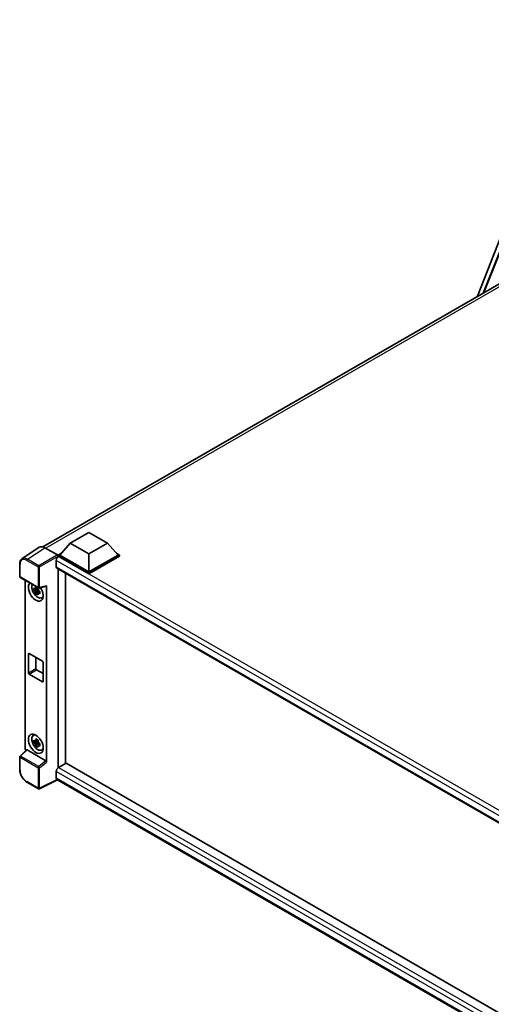
# Model space of a CAD drawing. Units: millimetres. Extents: x 0 to 12387, y 0 to 1686.
# Drawn here: x 1684 to 1908, y 281 to 749 of the extents above; entities that cross this region are included whole.
import ezdxf

# ---------------------------------------------------------------- set-up
doc = ezdxf.new("R2010")
doc.units = ezdxf.units.MM
doc.header["$LTSCALE"] = 6
doc.layers.add('Visible (ISO)', color=7, linetype='Continuous', lineweight=35)
doc.layers.add('Visible Narrow (ISO)', color=7, linetype='Continuous', lineweight=25)

msp = doc.modelspace()

# ---------------------------------------------------------------- linework, layer by layer
at = {"layer": 'Visible (ISO)'}
for p, q in [((1901.5209, 617.6898), (1952.4444, 748.9374)), ((1904.1059, 619.1822), (1947.3129, 727.4195)), ((1695.3614, 498.6635), (1919.5976, 628.1264)), ((1708.3577, 500.3993), (1717.1966, 505.5024)), ((1717.1966, 505.5024), (1726.0354, 500.3993)), ((1708.3577, 500.3993), (1703.3373, 494.7655)), ((1717.1966, 495.2962), (1708.3577, 500.3993)), ((1726.0354, 500.3993), (1717.1966, 495.2962)), ((1726.0354, 500.3993), (1731.0559, 494.7655)), ((1693.6797, 498.4726), (1685.4739, 493.0493)), ((1696.264, 498.2776), (1702.2768, 494.8062)), ((1702.6302, 494.7655), (1704.0866, 495.6063)), ((1730.3065, 495.6063), (1731.763, 494.7655)), ((1701.7463, 492.2547), (1701.7463, 489.1929)), ((1702.6302, 494.1939), (1702.6302, 494.7655)), ((1717.1966, 486.3555), (1702.6302, 494.7655)), ((1702.6302, 494.1942), (1702.6302, 493.9727)), ((1702.8069, 494.0919), (1702.6302, 494.1939)), ((1717.1966, 485.784), (1702.6302, 494.1939)), ((1717.1966, 486.7638), (1703.3373, 494.7655)), ((1717.1966, 495.2962), (1717.1966, 486.7638)), ((1731.0559, 494.7655), (1717.1966, 486.7638)), ((1731.763, 494.7655), (1717.1966, 486.3555)), ((1731.763, 494.1939), (1717.1966, 485.784)), ((1731.763, 494.1939), (1731.763, 494.7655)), ((1684.3955, 484.5669), (1684.3955, 490.6207)), ((1702.0569, 488.5062), (1938.0559, 352.2522)), ((1702.6302, 488.1753), (1702.6302, 393.7477)), ((1717.1966, 485.784), (1717.1966, 486.3555)), ((1684.6455, 484.1339), (1693.2448, 479.1691)), ((1686.9055, 403.0568), (1686.9055, 482.8291)), ((1706.1657, 395.8061), (1706.1657, 486.134)), ((1693.0653, 478.4165), (1691.1667, 478.0175)), ((1692.0816, 476.4327), (1693.3765, 477.8775)), ((1692.9937, 479.1861), (1692.489, 478.8948)), ((1692.489, 477.7245), (1693.2952, 478.1899)), ((1693.0653, 478.9295), (1693.0653, 479.1471)), ((1693.0653, 478.4165), (1693.0653, 478.5262)), ((1693.2043, 478.3362), (1693.0653, 478.4165)), ((1693.3765, 477.8775), (1693.3765, 478.0381)), ((1693.3765, 477.8775), (1693.4714, 477.8227)), ((1694.0072, 477.4307), (1693.5025, 477.1393)), ((1693.6172, 479.1173), (1696.9918, 479.9695)), ((1693.8207, 477.621), (1694.0092, 477.5122)), ((1697.1417, 396.5158), (1697.1417, 480.2258)), ((1694.8158, 474.4564), (1695.5098, 474.7636)), ((1688.488, 438.8763), (1688.488, 447.8577)), ((1688.8416, 448.0619), (1695.2055, 444.3876)), ((1692.0236, 446.2247), (1692.0236, 440.9175)), ((1692.3771, 440.3051), (1695.5591, 438.468)), ((1695.5591, 443.7753), (1695.5591, 434.7938)), ((1695.2055, 434.5897), (1688.8416, 438.2639)), ((1690.8222, 409.1136), (1691.4352, 409.561)), ((1692.9937, 406.9262), (1692.489, 406.6348)), ((1693.0653, 406.6696), (1693.0653, 406.8872)), ((1687.6883, 402.2336), (1684.5558, 399.3339)), ((1696.791, 397.1361), (1687.9633, 402.2328)), ((1693.0653, 406.1566), (1691.1667, 405.7576)), ((1692.0816, 404.1728), (1693.3765, 405.6176)), ((1692.489, 405.4645), (1693.2952, 405.9299)), ((1693.0653, 406.1566), (1693.0653, 406.2662)), ((1693.2043, 406.0763), (1693.0653, 406.1566)), ((1693.3765, 405.6176), (1693.3765, 405.7781)), ((1693.3765, 405.6176), (1693.4714, 405.5627)), ((1694.0072, 405.1707), (1693.5025, 404.8793)), ((1693.8207, 405.3611), (1694.0092, 405.2523)), ((1694.8158, 402.1965), (1695.5098, 402.5036)), ((1684.3955, 392.9132), (1684.3955, 398.967)), ((1706.3425, 395.9081), (1702.8069, 393.8669)), ((1706.3425, 395.9081), (1937.9284, 262.202)), ((1702.3241, 388.127), (1693.7182, 383.829)), ((1701.7463, 392.0298), (1701.7463, 388.9679)), ((1934.7113, 253.9582), (1702.0569, 388.2813)), ((1693.2448, 383.8433), (1687.8255, 386.9722))]:
    msp.add_line(p, q, dxfattribs=at)
for centre, start, end in [((1684.8955, 484.5669), 180, 240), ((1693.4948, 479.6021), 240, 284.173003), ((1684.8955, 398.967), 132.789481, 180), ((1693.4948, 384.2764), 240, 296.538708)]:
    msp.add_arc(centre, 0.5, start, end, dxfattribs=at)
for centre, major_axis, ratio, start_param, end_param in [((1696.2684, 494.1902), (-2.503, 4.3354), 0.5766475, 5.49839613, 6.31804944), ((1702.8069, 492.8671), (-0.75, -1.299), 0.57735027, 3.92699082, 5.49778714), ((1702.2764, 494.3979), (-0.25, 0.433), 0.5780539, 3.9275998, 5.49717816), ((1702.8069, 489.8052), (-0.75, -1.299), 0.57735027, 5.49778714, 6.28318531), ((1692.0236, 477.4557), (2.5, -4.3301), 0.57735027, 3.29297256, 7.94489041), ((1692.9428, 477.9865), (-2.0006, 3.4652), 0.57735027, 0.35706869, 3.53279276), ((1692.5124, 477.738), (-0.7827, 1.3557), 0.57735027, 5.97330265, 6.59306797), ((1692.5124, 477.738), (-0.7827, 1.3557), 0.57735027, 1.26091366, 1.88067899), ((1692.5124, 477.738), (0.7827, -1.3557), 0.57735027, 1.26091366, 1.88067899), ((1696.7879, 480.4337), (-0.2435, 0.4488), 0.5718249, 2.9967698, 3.95327169), ((1692.5124, 477.738), (0.7827, -1.3557), 0.57735027, 5.97330265, 6.59306797), ((1694.1449, 478.6805), (2.5, -4.3301), 0.57735027, 5.62163033, 5.84503628), ((1688.8416, 447.6536), (-0.25, 0.433), 0.57735027, 5.49778714, 7.06858347), ((1695.2055, 443.9794), (0.25, -0.433), 0.57735027, 0.78539816, 2.35619449), ((1692.3771, 440.7134), (0.25, -0.433), 0.57735027, 3.92699082, 5.49778714), ((1688.8416, 438.6721), (-0.25, 0.433), 0.57735027, 0.78539816, 2.35619449), ((1695.2055, 434.9979), (0.25, -0.433), 0.57735027, 5.49778714, 7.06858347), ((1692.9428, 405.7265), (-2.0006, 3.4652), 0.57735027, 5.8919852, 9.81597807), ((1694.1449, 406.4205), (2.5, -4.3301), 0.57735027, 3.57974168, 3.80314763), ((1692.5124, 405.478), (-0.7827, 1.3557), 0.57735027, 5.97330265, 6.59306797), ((1687.613, 402.6493), (-0.5, 0.866), 0.5780539, 0.78600715, 2.07195873), ((1687.9663, 401.8096), (0.2435, -0.4488), 0.5718249, 2.39113693, 3.28641551), ((1692.5124, 405.478), (-0.7827, 1.3557), 0.57735027, 1.26091366, 1.88067899), ((1692.5124, 405.478), (0.7827, -1.3557), 0.57735027, 1.26091366, 1.88067899), ((1692.5124, 405.478), (0.7827, -1.3557), 0.57735027, 5.97330265, 6.59306797), ((1694.1449, 406.4205), (2.5, -4.3301), 0.57735027, 5.62163033, 5.84503628), ((1696.7879, 396.7164), (0.241, -0.4452), 0.58179756, 0.82141755, 2.38355232), ((1702.8069, 392.6422), (-0.75, -1.299), 0.57735027, 3.92699082, 5.49778714), ((1702.8069, 389.5803), (-0.75, -1.299), 0.57735027, 5.49778714, 6.28318531)]:
    msp.add_ellipse(centre, major_axis=major_axis, ratio=ratio, start_param=start_param, end_param=end_param, dxfattribs=at)
msp.add_ellipse((1692.0236, 405.1958), major_axis=(2.5, -4.3301), ratio=0.57735027, dxfattribs=at)
for points, knots in [([(1684.3955, 490.6207), (1684.3955, 490.8261), (1684.4088, 491.0263), (1684.4635, 491.4126), (1684.5049, 491.5987), (1684.6172, 491.953), (1684.6882, 492.1212), (1684.8611, 492.4345), (1684.963, 492.5795), (1685.1972, 492.8392), (1685.3293, 492.9538), (1685.4739, 493.0493)], [-0.784789176, -0.784789176, -0.784789176, -0.784789176, -0.634804167, -0.634804167, -0.484819157, -0.484819157, -0.334834148, -0.334834148, -0.184849139, -0.184849139, -0.03486413, -0.03486413, -0.03486413, -0.03486413]), ([(1691.1667, 478.0175), (1691.1504, 478.2156), (1691.1428, 478.4129), (1691.1428, 478.7825), (1691.1504, 478.9829), (1691.1667, 479.1879)], [4.331071921, 4.331071921, 4.331071921, 4.331071921, 4.398975087, 4.398975087, 4.466878254, 4.466878254, 4.466878254, 4.466878254]), ([(1691.1667, 479.1879), (1691.2552, 479.1119), (1691.3454, 479.0372), (1691.4673, 478.9395), (1691.4977, 478.9153), (1691.5283, 478.8913)], [4.4863158772, 4.4863158772, 4.4863158772, 4.4863158772, 4.5307133937, 4.5307133937, 4.5453911286, 4.5453911286, 4.5453911286, 4.5453911286]), ([(1691.5283, 477.721), (1691.4977, 477.745), (1691.4673, 477.7691), (1691.3454, 477.8669), (1691.2552, 477.9416), (1691.1667, 478.0175)], [4.8174915459, 4.8174915459, 4.8174915459, 4.8174915459, 4.8321692807, 4.8321692807, 4.8765667973, 4.8765667973, 4.8765667973, 4.8765667973]), ([(1692.0057, 479.167), (1692.0111, 479.2118), (1692.0168, 479.2567), (1692.0405, 479.4385), (1692.0602, 479.5767), (1692.0816, 479.7161)], [4.8174915459, 4.8174915459, 4.8174915459, 4.8174915459, 4.8321692807, 4.8321692807, 4.8765667973, 4.8765667973, 4.8765667973, 4.8765667973]), ([(1692.0816, 476.4327), (1692.0602, 476.5474), (1692.0405, 476.6629), (1692.0168, 476.8173), (1692.0111, 476.8557), (1692.0057, 476.8942)], [4.4863158772, 4.4863158772, 4.4863158772, 4.4863158772, 4.5307133937, 4.5307133937, 4.5453911286, 4.5453911286, 4.5453911286, 4.5453911286]), ([(1692.0816, 479.7161), (1692.245, 479.6149), (1692.4121, 479.5153), (1692.7322, 479.3305), (1692.9095, 479.2313), (1693.0952, 479.131)], [4.331071921, 4.331071921, 4.331071921, 4.331071921, 4.398975087, 4.398975087, 4.466878254, 4.466878254, 4.466878254, 4.466878254]), ([(1693.0952, 479.131), (1693.0737, 478.9915), (1693.054, 478.8534), (1693.0303, 478.6716), (1693.0247, 478.6266), (1693.0192, 478.5818)], [4.4863158772, 4.4863158772, 4.4863158772, 4.4863158772, 4.5307133937, 4.5307133937, 4.5453911286, 4.5453911286, 4.5453911286, 4.5453911286]), ([(1693.4966, 477.7549), (1693.5381, 477.7373), (1693.5799, 477.7197), (1693.7492, 477.6494), (1693.8787, 477.5973), (1694.0102, 477.5462)], [4.8174915459, 4.8174915459, 4.8174915459, 4.8174915459, 4.8321692807, 4.8321692807, 4.8765667973, 4.8765667973, 4.8765667973, 4.8765667973]), ([(1694.0102, 477.5462), (1694.0042, 477.3352), (1694.0015, 477.132), (1694.0015, 476.7624), (1694.0042, 476.5679), (1694.0102, 476.3758)], [4.331071921, 4.331071921, 4.331071921, 4.331071921, 4.398975087, 4.398975087, 4.466878254, 4.466878254, 4.466878254, 4.466878254]), ([(1693.0952, 475.8476), (1692.9095, 475.9359), (1692.7322, 476.0296), (1692.4121, 476.2144), (1692.245, 476.3196), (1692.0816, 476.4327)], [4.331071921, 4.331071921, 4.331071921, 4.331071921, 4.398975087, 4.398975087, 4.466878254, 4.466878254, 4.466878254, 4.466878254]), ([(1693.0192, 476.309), (1693.0247, 476.2705), (1693.0303, 476.2321), (1693.054, 476.0777), (1693.0737, 475.9622), (1693.0952, 475.8476)], [4.8174915459, 4.8174915459, 4.8174915459, 4.8174915459, 4.8321692807, 4.8321692807, 4.8765667973, 4.8765667973, 4.8765667973, 4.8765667973]), ([(1694.0102, 476.3758), (1693.8787, 476.427), (1693.7492, 476.479), (1693.5799, 476.5494), (1693.5381, 476.567), (1693.4966, 476.5846)], [4.4863158772, 4.4863158772, 4.4863158772, 4.4863158772, 4.5307133937, 4.5307133937, 4.5453911286, 4.5453911286, 4.5453911286, 4.5453911286]), ([(1691.1667, 405.7576), (1691.1504, 405.9557), (1691.1428, 406.1529), (1691.1428, 406.5225), (1691.1504, 406.723), (1691.1667, 406.9279)], [4.331071921, 4.331071921, 4.331071921, 4.331071921, 4.398975087, 4.398975087, 4.466878254, 4.466878254, 4.466878254, 4.466878254]), ([(1691.1667, 406.9279), (1691.2552, 406.852), (1691.3454, 406.7772), (1691.4673, 406.6795), (1691.4977, 406.6554), (1691.5283, 406.6314)], [4.4863158772, 4.4863158772, 4.4863158772, 4.4863158772, 4.5307133937, 4.5307133937, 4.5453911286, 4.5453911286, 4.5453911286, 4.5453911286]), ([(1692.0057, 406.907), (1692.0111, 406.9518), (1692.0168, 406.9968), (1692.0405, 407.1786), (1692.0602, 407.3167), (1692.0816, 407.4562)], [4.8174915459, 4.8174915459, 4.8174915459, 4.8174915459, 4.8321692807, 4.8321692807, 4.8765667973, 4.8765667973, 4.8765667973, 4.8765667973]), ([(1692.0816, 407.4562), (1692.245, 407.355), (1692.4121, 407.2554), (1692.7322, 407.0706), (1692.9095, 406.9713), (1693.0952, 406.871)], [4.331071921, 4.331071921, 4.331071921, 4.331071921, 4.398975087, 4.398975087, 4.466878254, 4.466878254, 4.466878254, 4.466878254]), ([(1693.0952, 406.871), (1693.0737, 406.7316), (1693.054, 406.5934), (1693.0303, 406.4116), (1693.0247, 406.3667), (1693.0192, 406.3219)], [4.4863158772, 4.4863158772, 4.4863158772, 4.4863158772, 4.5307133937, 4.5307133937, 4.5453911286, 4.5453911286, 4.5453911286, 4.5453911286]), ([(1691.5283, 405.4611), (1691.4977, 405.4851), (1691.4673, 405.5092), (1691.3454, 405.6069), (1691.2552, 405.6817), (1691.1667, 405.7576)], [4.8174915459, 4.8174915459, 4.8174915459, 4.8174915459, 4.8321692807, 4.8321692807, 4.8765667973, 4.8765667973, 4.8765667973, 4.8765667973]), ([(1692.0816, 404.1728), (1692.0602, 404.2875), (1692.0405, 404.4029), (1692.0168, 404.5573), (1692.0111, 404.5957), (1692.0057, 404.6342)], [4.4863158772, 4.4863158772, 4.4863158772, 4.4863158772, 4.5307133937, 4.5307133937, 4.5453911286, 4.5453911286, 4.5453911286, 4.5453911286]), ([(1693.0952, 403.5876), (1692.9095, 403.676), (1692.7322, 403.7696), (1692.4121, 403.9545), (1692.245, 404.0596), (1692.0816, 404.1728)], [4.331071921, 4.331071921, 4.331071921, 4.331071921, 4.398975087, 4.398975087, 4.466878254, 4.466878254, 4.466878254, 4.466878254]), ([(1693.0192, 404.0491), (1693.0247, 404.0106), (1693.0303, 403.9722), (1693.054, 403.8178), (1693.0737, 403.7023), (1693.0952, 403.5876)], [4.8174915459, 4.8174915459, 4.8174915459, 4.8174915459, 4.8321692807, 4.8321692807, 4.8765667973, 4.8765667973, 4.8765667973, 4.8765667973]), ([(1693.4966, 405.495), (1693.5381, 405.4773), (1693.5799, 405.4598), (1693.7492, 405.3894), (1693.8787, 405.3374), (1694.0102, 405.2862)], [4.8174915459, 4.8174915459, 4.8174915459, 4.8174915459, 4.8321692807, 4.8321692807, 4.8765667973, 4.8765667973, 4.8765667973, 4.8765667973]), ([(1694.0102, 404.1159), (1693.8787, 404.167), (1693.7492, 404.2191), (1693.5799, 404.2895), (1693.5381, 404.307), (1693.4966, 404.3247)], [4.4863158772, 4.4863158772, 4.4863158772, 4.4863158772, 4.5307133937, 4.5307133937, 4.5453911286, 4.5453911286, 4.5453911286, 4.5453911286]), ([(1694.0102, 405.2862), (1694.0042, 405.0753), (1694.0015, 404.8721), (1694.0015, 404.5025), (1694.0042, 404.308), (1694.0102, 404.1159)], [4.331071921, 4.331071921, 4.331071921, 4.331071921, 4.398975087, 4.398975087, 4.466878254, 4.466878254, 4.466878254, 4.466878254]), ([(1687.8255, 386.9722), (1687.6393, 387.0797), (1687.4554, 387.2027), (1687.0952, 387.4766), (1686.9188, 387.6274), (1686.5767, 387.9532), (1686.4109, 388.1282), (1686.0932, 388.4986), (1685.9412, 388.6939), (1685.654, 389.1005), (1685.5189, 389.3118), (1685.2683, 389.7458), (1685.1529, 389.9685), (1684.9444, 390.4204), (1684.8512, 390.6497), (1684.6893, 391.1101), (1684.6206, 391.3411), (1684.5095, 391.8003), (1684.4671, 392.0285), (1684.4101, 392.4774), (1684.3955, 392.6982), (1684.3955, 392.9132)], [-0.78478918, -0.78478918, -0.78478918, -0.78478918, -0.62783134, -0.62783134, -0.47087351, -0.47087351, -0.31391567, -0.31391567, -0.15695784, -0.15695784, 0, 0, 0.15695784, 0.15695784, 0.31391567, 0.31391567, 0.47087351, 0.47087351, 0.62783134, 0.62783134, 0.78478918, 0.78478918, 0.78478918, 0.78478918])]:
    msp.add_open_spline(points, degree=3, knots=knots, dxfattribs=at)
for points, weights in [([(1692.489, 478.8948), (1692.1371, 478.9082), (1691.5283, 478.8913)], [1.35956394726, 1.22656475141, 1.03074466748]), ([(1691.5283, 477.721), (1692.1371, 477.7379), (1692.489, 477.7245)], [1.03074466748, 1.22656475141, 1.35956394726]), ([(1692.0057, 479.167), (1692.3247, 479.0165), (1692.489, 478.8948)], [1.03074466748, 1.22656475141, 1.35956394726]), ([(1692.489, 477.7245), (1692.3247, 477.413), (1692.0057, 476.8942)], [1.35956394726, 1.22656475141, 1.03074466748]), ([(1693.0192, 476.309), (1693.3382, 476.8278), (1693.5025, 477.1393)], [1.03074466748, 1.22656475141, 1.35956394726]), ([(1693.5025, 477.1393), (1693.5258, 476.9361), (1693.4966, 476.5846)], [1.35956394726, 1.22656475141, 1.03074466748]), ([(1692.0057, 406.907), (1692.3247, 406.7566), (1692.489, 406.6348)], [1.03074466748, 1.22656475141, 1.35956394726]), ([(1692.489, 406.6348), (1692.1371, 406.6483), (1691.5283, 406.6314)], [1.35956394726, 1.22656475141, 1.03074466748]), ([(1691.5283, 405.4611), (1692.1371, 405.478), (1692.489, 405.4645)], [1.03074466748, 1.22656475141, 1.35956394726]), ([(1692.489, 405.4645), (1692.3247, 405.153), (1692.0057, 404.6342)], [1.35956394726, 1.22656475141, 1.03074466748]), ([(1693.0192, 404.0491), (1693.3382, 404.5679), (1693.5025, 404.8793)], [1.03074466748, 1.22656475141, 1.35956394726]), ([(1693.5025, 404.8793), (1693.5258, 404.6762), (1693.4966, 404.3247)], [1.35956394726, 1.22656475141, 1.03074466748])]:
    msp.add_rational_spline(points, weights, degree=2, dxfattribs=at)
at = {"layer": 'Visible Narrow (ISO)'}
for p, q in [((1904.5854, 619.4591), (1947.5757, 727.1534)), ((1921.2297, 627.5468), (1696.7965, 497.9702)), ((1688.0632, 492.8576), (1696.264, 498.2776)), ((1687.722, 492.2526), (1693.1412, 489.1237)), ((1693.4825, 489.7287), (1688.0632, 492.8576)), ((1702.2768, 494.8062), (1693.4825, 489.7287)), ((1693.8358, 489.1167), (1702.6302, 494.1942)), ((1940.9383, 354.1572), (1701.7463, 492.2547)), ((1942.8697, 355.4916), (1702.8069, 494.0919)), ((1684.5419, 484.3628), (1684.5419, 490.4166)), ((1693.1412, 489.1237), (1693.1412, 479.398)), ((1693.8358, 479.391), (1693.8358, 489.1167)), ((1701.7463, 489.1929), (1938.4656, 352.5229)), ((1693.1412, 479.398), (1684.5419, 484.3628)), ((1697.1417, 480.2258), (1693.8358, 479.391)), ((1688.488, 447.8577), (1688.8416, 448.0619)), ((1688.488, 438.8763), (1692.0236, 440.9175)), ((1688.8416, 438.2639), (1692.3771, 440.3051)), ((1695.2055, 434.5897), (1695.5591, 434.7938)), ((1684.8077, 399.3118), (1687.9633, 402.2328)), ((1684.5419, 392.7091), (1684.5419, 398.7628)), ((1684.5419, 398.7628), (1693.1412, 393.798)), ((1693.407, 394.347), (1684.8077, 399.3118)), ((1693.1412, 393.798), (1693.1412, 384.0722)), ((1696.791, 397.1361), (1693.407, 394.347)), ((1693.8358, 393.791), (1697.1417, 396.5158)), ((1693.8358, 384.0652), (1693.8358, 393.791)), ((1702.8069, 393.8669), (1937.9284, 258.1195)), ((1702.1593, 388.2222), (1693.8358, 384.0652)), ((1936.6153, 256.4281), (1701.7463, 392.0298)), ((1701.7463, 388.9679), (1934.7116, 254.4653)), ((1693.1412, 384.0722), (1687.722, 387.2011))]:
    msp.add_line(p, q, dxfattribs=at)
for centre, major_axis, ratio, start_param, end_param in [((1687.7258, 488.5739), (-2.2527, 3.9019), 0.5766475, 5.49839613, 7.06797448), ((1688.0794, 488.778), (-2.5286, 4.3192), 0.57677384, 5.49491862, 6.31457193), ((1688.0755, 492.4567), (0.25, 0.433), 0.57735027, 0.82030475, 2.35619449), ((1684.8955, 490.6207), (-0.5, 0), 0.57735027, 0, 0.78539816), ((1693.4948, 489.3279), (0.25, 0.433), 0.57735027, 0.82030475, 2.35619449), ((1693.4948, 489.3279), (-0.5, 0), 0.57735027, 0.78539816, 2.32128791), ((1693.4948, 489.3279), (-0.25, 0.433), 0.53637355, 3.9275998, 5.49717816), ((1684.8955, 484.5669), (-0.5, 0), 0.57735027, 0, 0.78539816), ((1684.8955, 484.5669), (-0.25, -0.433), 0.57735027, 5.49778714, 6.28318531), ((1693.4948, 479.6021), (0.5, 0), 0.57735027, 3.92699082, 5.46288056), ((1693.4948, 479.6021), (-0.25, -0.433), 0.57735027, 5.49778714, 6.28318531), ((1693.4948, 479.6021), (0.1224, -0.4848), 0.68265399, 0, 0.9565019), ((1684.8955, 398.967), (-0.5, 0), 0.57735027, 0, 0.78539816), ((1684.8955, 398.967), (-0.25, -0.433), 0.57735027, 4.17779463, 5.49778714), ((1684.8955, 398.967), (-0.3397, 0.3669), 0.43528024, 5.38790672, 6.28318531), ((1684.8955, 392.9132), (-0.5, 0), 0.57735027, 0, 0.78539816), ((1687.7258, 390.8753), (-2.25, 3.8971), 0.5780539, 0.78600715, 2.3555855), ((1693.4948, 394.0021), (0.25, 0.433), 0.57735027, 1.03620198, 2.35619449), ((1693.4948, 394.0021), (-0.5, 0), 0.57735027, 0.78539816, 2.32128791), ((1693.4948, 394.0021), (-0.318, 0.3858), 0.39624112, 3.84968252, 5.41181729), ((1688.0755, 387.4052), (-0.25, -0.433), 0.57735027, 5.49778714, 6.28318531), ((1693.4948, 384.2764), (-0.25, -0.433), 0.57735027, 5.49778714, 6.28318531), ((1693.4948, 384.2764), (0.5, 0), 0.57735027, 3.92699082, 5.46288056), ((1693.4948, 384.2764), (0.2234, -0.4473), 0.5766475, 0, 0.81965331)]:
    msp.add_ellipse(centre, major_axis=major_axis, ratio=ratio, start_param=start_param, end_param=end_param, dxfattribs=at)

doc.saveas('drawing.dxf')
